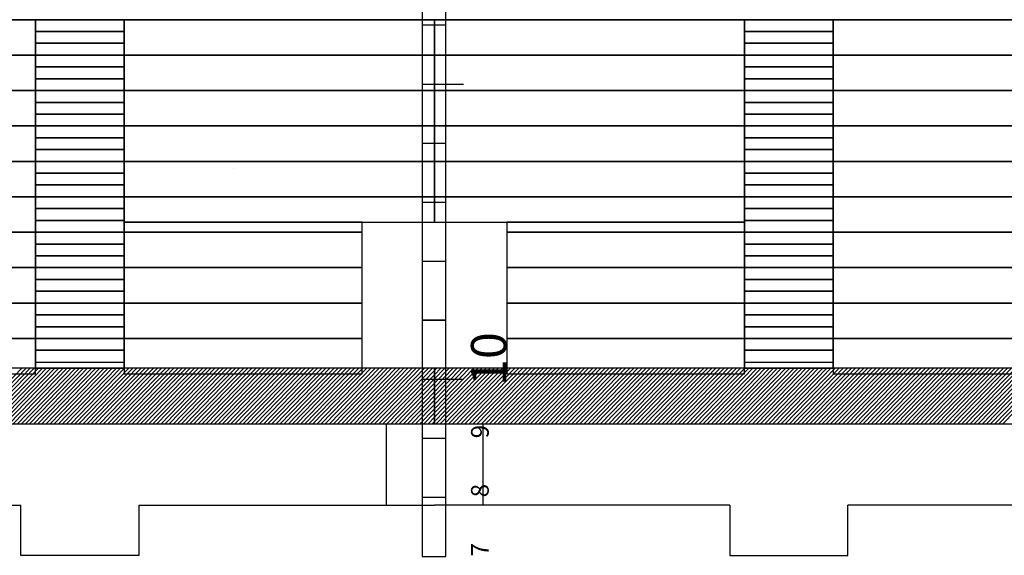
# Model space of a CAD drawing. Units: metres. Extents: x -120 to 120, y -91 to 110.
# Drawn here: x -7 to 10, y 77 to 86 of the extents above; entities that cross this region are included whole.
import ezdxf

# ---------------------------------------------------------------- set-up
doc = ezdxf.new("R2010")
doc.units = ezdxf.units.M
doc.layers.get('0').update_dxf_attribs({"color": 250})
doc.styles.get("Standard").update_dxf_attribs({"font": 'arial.ttf'})

# ---------------------------------------------------------------- blocks, each defined once
blk = doc.blocks.new('$BALK-40M')
at = {"color": 1, "linetype": 'Continuous'}
for p, q in [((10, -0.4), (10, -0.7)), ((15, -0.4), (15, -0.7))]:
    blk.add_line(p, q, dxfattribs=at)
at = {"color": 0, "linetype": 'Continuous'}
for points in [[(8, 0), (7, 0), (7, -0.4), (8, -0.4)], [(9, 0), (8, 0), (8, -0.4), (9, -0.4)], [(10, 0), (9, 0), (9, -0.4), (10, -0.4)], [(11, 0), (10, 0), (10, -0.4), (11, -0.4)], [(12, 0), (11, 0), (11, -0.4), (12, -0.4)], [(13, 0), (12, 0), (12, -0.4), (13, -0.4)], [(14, 0), (13, 0), (13, -0.4), (14, -0.4)], [(15, 0), (14, 0), (14, -0.4), (15, -0.4)], [(16, 0), (15, 0), (15, -0.4), (16, -0.4)], [(17, 0), (16, 0), (16, -0.4), (17, -0.4)]]:
    blk.add_lwpolyline(points, dxfattribs=at)
blk.add_3dface([(10, -0.4), (11, -0.4), (11, 0), (10, 0)], dxfattribs=at)
for s, height, p in [('7', 0.3, (7, -1.125)), ('8', 0.3, (8, -1.125)), ('9', 0.3, (9, -1.125)), ('10', 0.6002, (9.888, -1.425))]:
    blk.add_text(s, height=height, dxfattribs=at).set_placement(p)
blk = doc.blocks.new('$ahoy_doorsnede_AA')
at = {"color": 8, "linetype": 'Continuous'}
blk.add_line((-3.4, 83.205, 0.36), (-3.4, 83.205, 0.36), dxfattribs=at)
at = {"color": 0, "linetype": 'Continuous'}
for p, q in [((0, 79.83, 0.36), (-42.589, 79.83, 0.36)), ((-17, 77.506, 0.36), (-7, 77.506, 0.36)), ((-5, 77.506, 0.36), (0, 77.506, 0.36))]:
    blk.add_line(p, q, dxfattribs=at)
at = {"color": 84, "linetype": 'Continuous'}
for p, q in [((-7.893, 78.885, 0.36), (-6.981, 79.83, 0.36)), ((-7.824, 78.885, 0.36), (-6.911, 79.83, 0.36)), ((-7.754, 78.885, 0.36), (-6.842, 79.83, 0.36)), ((-7.685, 78.885, 0.36), (-6.772, 79.83, 0.36)), ((-7.615, 78.885, 0.36), (-6.703, 79.83, 0.36)), ((-7.546, 78.885, 0.36), (-6.633, 79.83, 0.36)), ((-7.476, 78.885, 0.36), (-6.564, 79.83, 0.36)), ((-7.407, 78.885, 0.36), (-6.494, 79.83, 0.36)), ((-7.337, 78.885, 0.36), (-6.425, 79.83, 0.36)), ((-7.268, 78.885, 0.36), (-6.355, 79.83, 0.36)), ((-7.198, 78.885, 0.36), (-6.286, 79.83, 0.36)), ((-7.129, 78.885, 0.36), (-6.216, 79.83, 0.36)), ((-7.059, 78.885, 0.36), (-6.147, 79.83, 0.36)), ((-6.99, 78.885, 0.36), (-6.077, 79.83, 0.36)), ((-6.92, 78.885, 0.36), (-6.008, 79.83, 0.36)), ((-6.851, 78.885, 0.36), (-5.938, 79.83, 0.36)), ((-6.781, 78.885, 0.36), (-5.869, 79.83, 0.36)), ((-6.712, 78.885, 0.36), (-5.799, 79.83, 0.36)), ((-6.642, 78.885, 0.36), (-5.73, 79.83, 0.36)), ((-6.573, 78.885, 0.36), (-5.66, 79.83, 0.36)), ((-6.503, 78.885, 0.36), (-5.591, 79.83, 0.36)), ((-6.434, 78.885, 0.36), (-5.521, 79.83, 0.36)), ((-6.364, 78.885, 0.36), (-5.452, 79.83, 0.36)), ((-6.295, 78.885, 0.36), (-5.382, 79.83, 0.36)), ((-6.225, 78.885, 0.36), (-5.313, 79.83, 0.36)), ((-6.156, 78.885, 0.36), (-5.243, 79.83, 0.36)), ((-6.086, 78.885, 0.36), (-5.174, 79.83, 0.36)), ((-6.017, 78.885, 0.36), (-5.104, 79.83, 0.36)), ((-5.947, 78.885, 0.36), (-5.034, 79.83, 0.36)), ((-5.878, 78.885, 0.36), (-4.965, 79.83, 0.36)), ((-5.808, 78.885, 0.36), (-4.895, 79.83, 0.36)), ((-5.739, 78.885, 0.36), (-4.826, 79.83, 0.36)), ((-5.669, 78.885, 0.36), (-4.756, 79.83, 0.36)), ((-5.6, 78.885, 0.36), (-4.687, 79.83, 0.36)), ((-5.53, 78.885, 0.36), (-4.617, 79.83, 0.36)), ((-5.461, 78.885, 0.36), (-4.548, 79.83, 0.36)), ((-5.391, 78.885, 0.36), (-4.478, 79.83, 0.36)), ((-5.321, 78.885, 0.36), (-4.409, 79.83, 0.36)), ((-5.252, 78.885, 0.36), (-4.339, 79.83, 0.36)), ((-5.182, 78.885, 0.36), (-4.27, 79.83, 0.36)), ((-5.113, 78.885, 0.36), (-4.2, 79.83, 0.36)), ((-5.043, 78.885, 0.36), (-4.131, 79.83, 0.36)), ((-4.974, 78.885, 0.36), (-4.061, 79.83, 0.36)), ((-4.904, 78.885, 0.36), (-3.992, 79.83, 0.36)), ((-4.835, 78.885, 0.36), (-3.922, 79.83, 0.36)), ((-4.765, 78.885, 0.36), (-3.853, 79.83, 0.36)), ((-4.696, 78.885, 0.36), (-3.783, 79.83, 0.36)), ((-4.626, 78.885, 0.36), (-3.714, 79.83, 0.36)), ((-4.557, 78.885, 0.36), (-3.644, 79.83, 0.36)), ((-4.487, 78.885, 0.36), (-3.575, 79.83, 0.36)), ((-4.418, 78.885, 0.36), (-3.505, 79.83, 0.36)), ((-4.348, 78.885, 0.36), (-3.436, 79.83, 0.36)), ((-4.279, 78.885, 0.36), (-3.366, 79.83, 0.36)), ((-4.209, 78.885, 0.36), (-3.297, 79.83, 0.36)), ((-4.14, 78.885, 0.36), (-3.227, 79.83, 0.36)), ((-4.07, 78.885, 0.36), (-3.158, 79.83, 0.36)), ((-4.001, 78.885, 0.36), (-3.088, 79.83, 0.36)), ((-3.931, 78.885, 0.36), (-3.019, 79.83, 0.36)), ((-3.862, 78.885, 0.36), (-2.949, 79.83, 0.36)), ((-3.792, 78.885, 0.36), (-2.88, 79.83, 0.36)), ((-3.723, 78.885, 0.36), (-2.81, 79.83, 0.36)), ((-3.653, 78.885, 0.36), (-2.741, 79.83, 0.36)), ((-3.584, 78.885, 0.36), (-2.671, 79.83, 0.36)), ((-3.514, 78.885, 0.36), (-2.602, 79.83, 0.36)), ((-3.445, 78.885, 0.36), (-2.532, 79.83, 0.36)), ((-3.375, 78.885, 0.36), (-2.463, 79.83, 0.36)), ((-3.306, 78.885, 0.36), (-2.393, 79.83, 0.36)), ((-3.236, 78.885, 0.36), (-2.324, 79.83, 0.36)), ((-3.167, 78.885, 0.36), (-2.254, 79.83, 0.36)), ((-3.097, 78.885, 0.36), (-2.185, 79.83, 0.36)), ((-3.028, 78.885, 0.36), (-2.115, 79.83, 0.36)), ((-2.958, 78.885, 0.36), (-2.046, 79.83, 0.36)), ((-2.889, 78.885, 0.36), (-1.976, 79.83, 0.36)), ((-2.819, 78.885, 0.36), (-1.907, 79.83, 0.36)), ((-2.75, 78.885, 0.36), (-1.837, 79.83, 0.36)), ((-2.68, 78.885, 0.36), (-1.768, 79.83, 0.36)), ((-2.611, 78.885, 0.36), (-1.698, 79.83, 0.36)), ((-2.541, 78.885, 0.36), (-1.629, 79.83, 0.36)), ((-2.472, 78.885, 0.36), (-1.559, 79.83, 0.36)), ((-2.402, 78.885, 0.36), (-1.49, 79.83, 0.36)), ((-2.333, 78.885, 0.36), (-1.42, 79.83, 0.36)), ((-2.263, 78.885, 0.36), (-1.351, 79.83, 0.36)), ((-2.194, 78.885, 0.36), (-1.281, 79.83, 0.36)), ((-2.124, 78.885, 0.36), (-1.212, 79.83, 0.36)), ((-2.055, 78.885, 0.36), (-1.142, 79.83, 0.36)), ((-1.985, 78.885, 0.36), (-1.073, 79.83, 0.36)), ((-1.916, 78.885, 0.36), (-1.003, 79.83, 0.36)), ((-1.846, 78.885, 0.36), (-0.934, 79.83, 0.36)), ((-1.777, 78.885, 0.36), (-0.864, 79.83, 0.36)), ((-1.707, 78.885, 0.36), (-0.794, 79.83, 0.36)), ((-1.638, 78.885, 0.36), (-0.725, 79.83, 0.36)), ((-1.568, 78.885, 0.36), (-0.655, 79.83, 0.36)), ((-1.499, 78.885, 0.36), (-0.586, 79.83, 0.36)), ((-1.429, 78.885, 0.36), (-0.516, 79.83, 0.36)), ((-1.36, 78.885, 0.36), (-0.447, 79.83, 0.36)), ((-1.29, 78.885, 0.36), (-0.377, 79.83, 0.36)), ((-1.221, 78.885, 0.36), (-0.308, 79.83, 0.36)), ((-1.151, 78.885, 0.36), (-0.238, 79.83, 0.36)), ((-1.081, 78.885, 0.36), (-0.169, 79.83, 0.36)), ((-1.012, 78.885, 0.36), (-0.099, 79.83, 0.36)), ((-0.942, 78.885, 0.36), (-0.03, 79.83, 0.36)), ((0, 78.925, 0.36), (0.874, 79.83, 0.36)), ((0, 78.997, 0.36), (0.804, 79.83, 0.36)), ((0, 79.069, 0.36), (0.735, 79.83, 0.36)), ((0, 79.141, 0.36), (0.665, 79.83, 0.36)), ((0, 79.213, 0.36), (0.596, 79.83, 0.36)), ((0, 79.285, 0.36), (0.526, 79.83, 0.36)), ((0, 79.357, 0.36), (0.457, 79.83, 0.36)), ((0, 79.429, 0.36), (0.387, 79.83, 0.36)), ((0, 79.501, 0.36), (0.318, 79.83, 0.36)), ((0, 79.573, 0.36), (0.248, 79.83, 0.36)), ((0, 79.645, 0.36), (0.179, 79.83, 0.36)), ((0, 79.717, 0.36), (0.109, 79.83, 0.36)), ((0, 79.789, 0.36), (0.04, 79.83, 0.36)), ((0.031, 78.885, 0.36), (0.943, 79.83, 0.36)), ((0.1, 78.885, 0.36), (1.013, 79.83, 0.36)), ((0.17, 78.885, 0.36), (1.082, 79.83, 0.36)), ((0.239, 78.885, 0.36), (1.152, 79.83, 0.36)), ((0.309, 78.885, 0.36), (1.221, 79.83, 0.36)), ((0.378, 78.885, 0.36), (1.291, 79.83, 0.36)), ((0.448, 78.885, 0.36), (1.36, 79.83, 0.36)), ((0.517, 78.885, 0.36), (1.43, 79.83, 0.36)), ((0.587, 78.885, 0.36), (1.499, 79.83, 0.36)), ((0.656, 78.885, 0.36), (1.569, 79.83, 0.36)), ((0.726, 78.885, 0.36), (1.638, 79.83, 0.36)), ((0.795, 78.885, 0.36), (1.708, 79.83, 0.36)), ((0.865, 78.885, 0.36), (1.777, 79.83, 0.36)), ((0.934, 78.885, 0.36), (1.847, 79.83, 0.36)), ((1.004, 78.885, 0.36), (1.916, 79.83, 0.36)), ((1.073, 78.885, 0.36), (1.986, 79.83, 0.36)), ((1.143, 78.885, 0.36), (2.055, 79.83, 0.36)), ((1.212, 78.885, 0.36), (2.125, 79.83, 0.36)), ((1.282, 78.885, 0.36), (2.194, 79.83, 0.36)), ((1.351, 78.885, 0.36), (2.264, 79.83, 0.36)), ((1.421, 78.885, 0.36), (2.333, 79.83, 0.36)), ((1.49, 78.885, 0.36), (2.403, 79.83, 0.36)), ((1.56, 78.885, 0.36), (2.472, 79.83, 0.36)), ((1.629, 78.885, 0.36), (2.542, 79.83, 0.36)), ((1.699, 78.885, 0.36), (2.611, 79.83, 0.36)), ((1.768, 78.885, 0.36), (2.681, 79.83, 0.36)), ((1.838, 78.885, 0.36), (2.75, 79.83, 0.36)), ((1.907, 78.885, 0.36), (2.82, 79.83, 0.36)), ((1.977, 78.885, 0.36), (2.889, 79.83, 0.36)), ((2.046, 78.885, 0.36), (2.959, 79.83, 0.36)), ((2.116, 78.885, 0.36), (3.028, 79.83, 0.36)), ((2.185, 78.885, 0.36), (3.098, 79.83, 0.36)), ((2.255, 78.885, 0.36), (3.167, 79.83, 0.36)), ((2.324, 78.885, 0.36), (3.237, 79.83, 0.36)), ((2.394, 78.885, 0.36), (3.306, 79.83, 0.36)), ((2.463, 78.885, 0.36), (3.376, 79.83, 0.36)), ((2.533, 78.885, 0.36), (3.446, 79.83, 0.36)), ((2.602, 78.885, 0.36), (3.515, 79.83, 0.36)), ((2.672, 78.885, 0.36), (3.585, 79.83, 0.36)), ((2.741, 78.885, 0.36), (3.654, 79.83, 0.36)), ((2.811, 78.885, 0.36), (3.724, 79.83, 0.36)), ((2.88, 78.885, 0.36), (3.793, 79.83, 0.36)), ((2.95, 78.885, 0.36), (3.863, 79.83, 0.36)), ((3.019, 78.885, 0.36), (3.932, 79.83, 0.36)), ((3.089, 78.885, 0.36), (4.002, 79.83, 0.36)), ((3.159, 78.885, 0.36), (4.071, 79.83, 0.36)), ((3.228, 78.885, 0.36), (4.141, 79.83, 0.36)), ((3.298, 78.885, 0.36), (4.21, 79.83, 0.36)), ((3.367, 78.885, 0.36), (4.28, 79.83, 0.36)), ((3.437, 78.885, 0.36), (4.349, 79.83, 0.36)), ((3.506, 78.885, 0.36), (4.419, 79.83, 0.36)), ((3.576, 78.885, 0.36), (4.488, 79.83, 0.36)), ((3.645, 78.885, 0.36), (4.558, 79.83, 0.36)), ((3.715, 78.885, 0.36), (4.627, 79.83, 0.36)), ((3.784, 78.885, 0.36), (4.697, 79.83, 0.36)), ((3.854, 78.885, 0.36), (4.766, 79.83, 0.36)), ((3.923, 78.885, 0.36), (4.836, 79.83, 0.36)), ((3.993, 78.885, 0.36), (4.905, 79.83, 0.36)), ((4.062, 78.885, 0.36), (4.975, 79.83, 0.36)), ((4.132, 78.885, 0.36), (5.044, 79.83, 0.36)), ((4.201, 78.885, 0.36), (5.114, 79.83, 0.36)), ((4.271, 78.885, 0.36), (5.183, 79.83, 0.36)), ((4.34, 78.885, 0.36), (5.253, 79.83, 0.36)), ((4.41, 78.885, 0.36), (5.322, 79.83, 0.36)), ((4.479, 78.885, 0.36), (5.392, 79.83, 0.36)), ((4.549, 78.885, 0.36), (5.461, 79.83, 0.36)), ((4.618, 78.885, 0.36), (5.531, 79.83, 0.36)), ((4.688, 78.885, 0.36), (5.6, 79.83, 0.36)), ((4.757, 78.885, 0.36), (5.67, 79.83, 0.36)), ((4.827, 78.885, 0.36), (5.739, 79.83, 0.36)), ((4.896, 78.885, 0.36), (5.809, 79.83, 0.36)), ((4.966, 78.885, 0.36), (5.878, 79.83, 0.36)), ((5.035, 78.885, 0.36), (5.948, 79.83, 0.36)), ((5.105, 78.885, 0.36), (6.017, 79.83, 0.36)), ((5.174, 78.885, 0.36), (6.087, 79.83, 0.36)), ((5.244, 78.885, 0.36), (6.156, 79.83, 0.36)), ((5.313, 78.885, 0.36), (6.226, 79.83, 0.36)), ((5.383, 78.885, 0.36), (6.295, 79.83, 0.36)), ((5.452, 78.885, 0.36), (6.365, 79.83, 0.36)), ((5.522, 78.885, 0.36), (6.434, 79.83, 0.36)), ((5.591, 78.885, 0.36), (6.504, 79.83, 0.36)), ((5.661, 78.885, 0.36), (6.573, 79.83, 0.36)), ((5.73, 78.885, 0.36), (6.643, 79.83, 0.36)), ((5.8, 78.885, 0.36), (6.712, 79.83, 0.36)), ((5.869, 78.885, 0.36), (6.782, 79.83, 0.36)), ((5.939, 78.885, 0.36), (6.851, 79.83, 0.36)), ((6.008, 78.885, 0.36), (6.921, 79.83, 0.36)), ((6.078, 78.885, 0.36), (6.99, 79.83, 0.36)), ((6.147, 78.885, 0.36), (7.06, 79.83, 0.36)), ((6.217, 78.885, 0.36), (7.129, 79.83, 0.36)), ((6.286, 78.885, 0.36), (7.199, 79.83, 0.36)), ((6.356, 78.885, 0.36), (7.268, 79.83, 0.36)), ((6.425, 78.885, 0.36), (7.338, 79.83, 0.36)), ((6.495, 78.885, 0.36), (7.407, 79.83, 0.36)), ((6.564, 78.885, 0.36), (7.477, 79.83, 0.36)), ((6.634, 78.885, 0.36), (7.546, 79.83, 0.36)), ((6.703, 78.885, 0.36), (7.616, 79.83, 0.36)), ((6.773, 78.885, 0.36), (7.686, 79.83, 0.36)), ((6.842, 78.885, 0.36), (7.755, 79.83, 0.36)), ((6.912, 78.885, 0.36), (7.825, 79.83, 0.36)), ((6.981, 78.885, 0.36), (7.894, 79.83, 0.36)), ((7.051, 78.885, 0.36), (7.964, 79.83, 0.36)), ((7.12, 78.885, 0.36), (8.033, 79.83, 0.36)), ((7.19, 78.885, 0.36), (8.103, 79.83, 0.36)), ((7.259, 78.885, 0.36), (8.172, 79.83, 0.36)), ((7.329, 78.885, 0.36), (8.242, 79.83, 0.36)), ((7.399, 78.885, 0.36), (8.311, 79.83, 0.36)), ((7.468, 78.885, 0.36), (8.381, 79.83, 0.36)), ((7.538, 78.885, 0.36), (8.45, 79.83, 0.36)), ((7.607, 78.885, 0.36), (8.52, 79.83, 0.36)), ((7.677, 78.885, 0.36), (8.589, 79.83, 0.36)), ((7.746, 78.885, 0.36), (8.659, 79.83, 0.36)), ((7.816, 78.885, 0.36), (8.728, 79.83, 0.36)), ((7.885, 78.885, 0.36), (8.798, 79.83, 0.36)), ((7.955, 78.885, 0.36), (8.867, 79.83, 0.36)), ((8.024, 78.885, 0.36), (8.937, 79.83, 0.36)), ((8.094, 78.885, 0.36), (9.006, 79.83, 0.36)), ((8.163, 78.885, 0.36), (9.076, 79.83, 0.36)), ((8.233, 78.885, 0.36), (9.145, 79.83, 0.36)), ((8.302, 78.885, 0.36), (9.215, 79.83, 0.36)), ((8.372, 78.885, 0.36), (9.284, 79.83, 0.36)), ((8.441, 78.885, 0.36), (9.354, 79.83, 0.36)), ((8.511, 78.885, 0.36), (9.423, 79.83, 0.36)), ((8.58, 78.885, 0.36), (9.493, 79.83, 0.36)), ((8.65, 78.885, 0.36), (9.562, 79.83, 0.36)), ((8.719, 78.885, 0.36), (9.632, 79.83, 0.36)), ((8.789, 78.885, 0.36), (9.701, 79.83, 0.36)), ((8.858, 78.885, 0.36), (9.771, 79.83, 0.36)), ((8.928, 78.885, 0.36), (9.84, 79.83, 0.36)), ((8.997, 78.885, 0.36), (9.91, 79.83, 0.36)), ((9.067, 78.885, 0.36), (9.979, 79.83, 0.36)), ((9.136, 78.885, 0.36), (10.049, 79.83, 0.36)), ((9.206, 78.885, 0.36), (10.118, 79.83, 0.36)), ((9.275, 78.885, 0.36), (10.188, 79.83, 0.36)), ((9.345, 78.885, 0.36), (10.257, 79.83, 0.36)), ((9.414, 78.885, 0.36), (10.327, 79.83, 0.36)), ((9.484, 78.885, 0.36), (10.396, 79.83, 0.36)), ((9.553, 78.885, 0.36), (10.466, 79.83, 0.36)), ((9.623, 78.885, 0.36), (10.535, 79.83, 0.36)), ((-0.873, 78.885, 0.36), (0, 79.789, 0.36)), ((-0.803, 78.885, 0.36), (0, 79.717, 0.36)), ((-0.734, 78.885, 0.36), (0, 79.645, 0.36)), ((-0.664, 78.885, 0.36), (0, 79.573, 0.36)), ((-0.595, 78.885, 0.36), (0, 79.501, 0.36)), ((-0.525, 78.885, 0.36), (0, 79.429, 0.36)), ((-0.456, 78.885, 0.36), (0, 79.357, 0.36)), ((-0.386, 78.885, 0.36), (0, 79.285, 0.36)), ((-0.317, 78.885, 0.36), (0, 79.213, 0.36)), ((-0.247, 78.885, 0.36), (0, 79.141, 0.36)), ((-0.178, 78.885, 0.36), (0, 79.069, 0.36)), ((-0.108, 78.885, 0.36), (0, 78.997, 0.36)), ((-0.039, 78.885, 0.36), (0, 78.925, 0.36))]:
    blk.add_line(p, q, dxfattribs=at)
at = {"color": 7, "linetype": 'Continuous'}
for p, q in [((-42.732, 78.885, 0.36), (0, 78.885, 0.36)), ((-0.818, 78.885, 0.36), (-0.818, 77.506, 0.36)), ((0.818, 78.885, 0.36), (0.818, 77.506, 0.36))]:
    blk.add_line(p, q, dxfattribs=at)
at = {"color": 254, "linetype": 'Continuous'}
for p, q in [((5, 77.506, 0.36), (0, 77.506, 0.36)), ((17, 77.506, 0.36), (7, 77.506, 0.36))]:
    blk.add_line(p, q, dxfattribs=at)
at = {"color": 0, "linetype": 'Continuous', "elevation": 0.36}
blk.add_lwpolyline([(-5, 77.506), (-5, 76.656), (-7, 76.656), (-7, 77.506)], dxfattribs=at)
at = {"color": 254, "linetype": 'Continuous', "elevation": 0.36}
blk.add_lwpolyline([(5, 77.506), (5, 76.656), (7, 76.656), (7, 77.506)], dxfattribs=at)
at = {"color": 8, "linetype": 'Continuous'}
for points in [[(-38.74, 85.73, 0.36), (39.94, 85.73, 0.36), (39.94, 86.33, 0.36), (-38.74, 86.33, 0.36)], [(-17.25, 85.13, 0.36), (-6.75, 85.13, 0.36), (-6.75, 85.73, 0.36), (-17.25, 85.73, 0.36)], [(-6.75, 79.83, 0.36), (-5.25, 79.83, 0.36), (-5.25, 85.73, 0.36), (-6.75, 85.73, 0.36)], [(-5.25, 85.13, 0.36), (0, 85.13, 0.36), (0, 85.73, 0.36), (-5.25, 85.73, 0.36)], [(0, 85.13, 0.36), (5.25, 85.13, 0.36), (5.25, 85.73, 0.36), (0, 85.73, 0.36)], [(5.25, 79.83, 0.36), (6.75, 79.83, 0.36), (6.75, 85.73, 0.36), (5.25, 85.73, 0.36)], [(6.75, 85.13, 0.36), (17.25, 85.13, 0.36), (17.25, 85.73, 0.36), (6.75, 85.73, 0.36)], [(-17.25, 84.53, 0.36), (-6.75, 84.53, 0.36), (-6.75, 85.13, 0.36), (-17.25, 85.13, 0.36)], [(-5.25, 84.53, 0.36), (0, 84.53, 0.36), (0, 85.13, 0.36), (-5.25, 85.13, 0.36)], [(0, 84.53, 0.36), (5.25, 84.53, 0.36), (5.25, 85.13, 0.36), (0, 85.13, 0.36)], [(6.75, 84.53, 0.36), (17.25, 84.53, 0.36), (17.25, 85.13, 0.36), (6.75, 85.13, 0.36)], [(-17.25, 83.93, 0.36), (-6.75, 83.93, 0.36), (-6.75, 84.53, 0.36), (-17.25, 84.53, 0.36)], [(-5.25, 83.93, 0.36), (0, 83.93, 0.36), (0, 84.53, 0.36), (-5.25, 84.53, 0.36)], [(0, 83.93, 0.36), (5.25, 83.93, 0.36), (5.25, 84.53, 0.36), (0, 84.53, 0.36)], [(6.75, 83.93, 0.36), (17.25, 83.93, 0.36), (17.25, 84.53, 0.36), (6.75, 84.53, 0.36)], [(-17.25, 83.33, 0.36), (-6.75, 83.33, 0.36), (-6.75, 83.93, 0.36), (-17.25, 83.93, 0.36)], [(-5.25, 83.33, 0.36), (0, 83.33, 0.36), (0, 83.93, 0.36), (-5.25, 83.93, 0.36)], [(0, 83.33, 0.36), (5.25, 83.33, 0.36), (5.25, 83.93, 0.36), (0, 83.93, 0.36)], [(6.75, 83.33, 0.36), (17.25, 83.33, 0.36), (17.25, 83.93, 0.36), (6.75, 83.93, 0.36)], [(-17.25, 82.73, 0.36), (-6.75, 82.73, 0.36), (-6.75, 83.33, 0.36), (-17.25, 83.33, 0.36)], [(-5.25, 82.73, 0.36), (0, 82.73, 0.36), (0, 83.33, 0.36), (-5.25, 83.33, 0.36)], [(0, 82.73, 0.36), (5.25, 82.73, 0.36), (5.25, 83.33, 0.36), (0, 83.33, 0.36)], [(6.75, 82.73, 0.36), (17.25, 82.73, 0.36), (17.25, 83.33, 0.36), (6.75, 83.33, 0.36)], [(-17.25, 82.13, 0.36), (-6.75, 82.13, 0.36), (-6.75, 82.73, 0.36), (-17.25, 82.73, 0.36)], [(-5.25, 82.301, 0.36), (0, 82.301, 0.36), (0, 82.73, 0.36), (-5.25, 82.73, 0.36)], [(0, 82.301, 0.36), (5.25, 82.301, 0.36), (5.25, 82.73, 0.36), (0, 82.73, 0.36)], [(6.75, 82.13, 0.36), (17.25, 82.13, 0.36), (17.25, 82.73, 0.36), (6.75, 82.73, 0.36)], [(-5.25, 82.13, 0.36), (-1.225, 82.13, 0.36), (-1.225, 82.301, 0.36), (-5.25, 82.301, 0.36)], [(1.225, 82.13, 0.36), (5.25, 82.13, 0.36), (5.25, 82.301, 0.36), (1.225, 82.301, 0.36)], [(-17.25, 81.53, 0.36), (-6.75, 81.53, 0.36), (-6.75, 82.13, 0.36), (-17.25, 82.13, 0.36)], [(-17.25, 81.53, 0.36), (-6.75, 81.53, 0.36), (-6.75, 82.13, 0.36), (-17.25, 82.13, 0.36)], [(-5.25, 81.53, 0.36), (-1.225, 81.53, 0.36), (-1.225, 82.13, 0.36), (-5.25, 82.13, 0.36)], [(-5.25, 81.53, 0.36), (-1.225, 81.53, 0.36), (-1.225, 82.13, 0.36), (-5.25, 82.13, 0.36)], [(1.225, 81.53, 0.36), (5.25, 81.53, 0.36), (5.25, 82.13, 0.36), (1.225, 82.13, 0.36)], [(1.225, 81.53, 0.36), (5.25, 81.53, 0.36), (5.25, 82.13, 0.36), (1.225, 82.13, 0.36)], [(6.75, 81.53, 0.36), (17.25, 81.53, 0.36), (17.25, 82.13, 0.36), (6.75, 82.13, 0.36)], [(6.75, 81.53, 0.36), (17.25, 81.53, 0.36), (17.25, 82.13, 0.36), (6.75, 82.13, 0.36)], [(-17.25, 80.93, 0.36), (-6.75, 80.93, 0.36), (-6.75, 81.53, 0.36), (-17.25, 81.53, 0.36)], [(-5.25, 80.93, 0.36), (-1.225, 80.93, 0.36), (-1.225, 81.53, 0.36), (-5.25, 81.53, 0.36)], [(1.225, 80.93, 0.36), (5.25, 80.93, 0.36), (5.25, 81.53, 0.36), (1.225, 81.53, 0.36)], [(6.75, 80.93, 0.36), (17.25, 80.93, 0.36), (17.25, 81.53, 0.36), (6.75, 81.53, 0.36)], [(-17.25, 80.33, 0.36), (-6.75, 80.33, 0.36), (-6.75, 80.93, 0.36), (-17.25, 80.93, 0.36)], [(-17.25, 80.33, 0.36), (-6.75, 80.33, 0.36), (-6.75, 80.93, 0.36), (-17.25, 80.93, 0.36)], [(-5.25, 80.33, 0.36), (-1.225, 80.33, 0.36), (-1.225, 80.93, 0.36), (-5.25, 80.93, 0.36)], [(-5.25, 80.33, 0.36), (-1.225, 80.33, 0.36), (-1.225, 80.93, 0.36), (-5.25, 80.93, 0.36)], [(1.225, 80.33, 0.36), (5.25, 80.33, 0.36), (5.25, 80.93, 0.36), (1.225, 80.93, 0.36)], [(1.225, 80.33, 0.36), (5.25, 80.33, 0.36), (5.25, 80.93, 0.36), (1.225, 80.93, 0.36)], [(6.75, 80.33, 0.36), (17.25, 80.33, 0.36), (17.25, 80.93, 0.36), (6.75, 80.93, 0.36)], [(6.75, 80.33, 0.36), (17.25, 80.33, 0.36), (17.25, 80.93, 0.36), (6.75, 80.93, 0.36)], [(-17.25, 79.73, 0.36), (-6.75, 79.73, 0.36), (-6.75, 80.33, 0.36), (-17.25, 80.33, 0.36)], [(-5.25, 79.73, 0.36), (-1.225, 79.73, 0.36), (-1.225, 80.33, 0.36), (-5.25, 80.33, 0.36)], [(1.225, 79.73, 0.36), (5.25, 79.73, 0.36), (5.25, 80.33, 0.36), (1.225, 80.33, 0.36)], [(6.75, 79.73, 0.36), (17.25, 79.73, 0.36), (17.25, 80.33, 0.36), (6.75, 80.33, 0.36)]]:
    blk.add_3dface(points, dxfattribs=at)
at = {"color": 84, "linetype": 'Continuous'}
for points in [[(-6.75, 85.53, 0.36), (-5.25, 85.53, 0.36), (-5.25, 85.73, 0.36), (-6.75, 85.73, 0.36)], [(5.25, 85.53, 0.36), (6.75, 85.53, 0.36), (6.75, 85.73, 0.36), (5.25, 85.73, 0.36)], [(-6.75, 85.33, 0.36), (-5.25, 85.33, 0.36), (-5.25, 85.53, 0.36), (-6.75, 85.53, 0.36)], [(5.25, 85.33, 0.36), (6.75, 85.33, 0.36), (6.75, 85.53, 0.36), (5.25, 85.53, 0.36)], [(-6.75, 85.13, 0.36), (-5.25, 85.13, 0.36), (-5.25, 85.33, 0.36), (-6.75, 85.33, 0.36)], [(5.25, 85.13, 0.36), (6.75, 85.13, 0.36), (6.75, 85.33, 0.36), (5.25, 85.33, 0.36)], [(-6.75, 84.93, 0.36), (-5.25, 84.93, 0.36), (-5.25, 85.13, 0.36), (-6.75, 85.13, 0.36)], [(5.25, 84.93, 0.36), (6.75, 84.93, 0.36), (6.75, 85.13, 0.36), (5.25, 85.13, 0.36)], [(-6.75, 84.73, 0.36), (-5.25, 84.73, 0.36), (-5.25, 84.93, 0.36), (-6.75, 84.93, 0.36)], [(5.25, 84.73, 0.36), (6.75, 84.73, 0.36), (6.75, 84.93, 0.36), (5.25, 84.93, 0.36)], [(-6.75, 84.53, 0.36), (-5.25, 84.53, 0.36), (-5.25, 84.73, 0.36), (-6.75, 84.73, 0.36)], [(5.25, 84.53, 0.36), (6.75, 84.53, 0.36), (6.75, 84.73, 0.36), (5.25, 84.73, 0.36)], [(-6.75, 84.33, 0.36), (-5.25, 84.33, 0.36), (-5.25, 84.53, 0.36), (-6.75, 84.53, 0.36)], [(5.25, 84.33, 0.36), (6.75, 84.33, 0.36), (6.75, 84.53, 0.36), (5.25, 84.53, 0.36)], [(-6.75, 84.13, 0.36), (-5.25, 84.13, 0.36), (-5.25, 84.33, 0.36), (-6.75, 84.33, 0.36)], [(5.25, 84.13, 0.36), (6.75, 84.13, 0.36), (6.75, 84.33, 0.36), (5.25, 84.33, 0.36)], [(-6.75, 83.93, 0.36), (-5.25, 83.93, 0.36), (-5.25, 84.13, 0.36), (-6.75, 84.13, 0.36)], [(5.25, 83.93, 0.36), (6.75, 83.93, 0.36), (6.75, 84.13, 0.36), (5.25, 84.13, 0.36)], [(-6.75, 83.73, 0.36), (-5.25, 83.73, 0.36), (-5.25, 83.93, 0.36), (-6.75, 83.93, 0.36)], [(5.25, 83.73, 0.36), (6.75, 83.73, 0.36), (6.75, 83.93, 0.36), (5.25, 83.93, 0.36)], [(-6.75, 83.53, 0.36), (-5.25, 83.53, 0.36), (-5.25, 83.73, 0.36), (-6.75, 83.73, 0.36)], [(5.25, 83.53, 0.36), (6.75, 83.53, 0.36), (6.75, 83.73, 0.36), (5.25, 83.73, 0.36)], [(-6.75, 83.33, 0.36), (-5.25, 83.33, 0.36), (-5.25, 83.53, 0.36), (-6.75, 83.53, 0.36)], [(5.25, 83.33, 0.36), (6.75, 83.33, 0.36), (6.75, 83.53, 0.36), (5.25, 83.53, 0.36)], [(-6.75, 83.13, 0.36), (-5.25, 83.13, 0.36), (-5.25, 83.33, 0.36), (-6.75, 83.33, 0.36)], [(5.25, 83.13, 0.36), (6.75, 83.13, 0.36), (6.75, 83.33, 0.36), (5.25, 83.33, 0.36)], [(-6.75, 82.93, 0.36), (-5.25, 82.93, 0.36), (-5.25, 83.13, 0.36), (-6.75, 83.13, 0.36)], [(5.25, 82.93, 0.36), (6.75, 82.93, 0.36), (6.75, 83.13, 0.36), (5.25, 83.13, 0.36)], [(-6.75, 82.73, 0.36), (-5.25, 82.73, 0.36), (-5.25, 82.93, 0.36), (-6.75, 82.93, 0.36)], [(5.25, 82.73, 0.36), (6.75, 82.73, 0.36), (6.75, 82.93, 0.36), (5.25, 82.93, 0.36)], [(-6.75, 82.53, 0.36), (-5.25, 82.53, 0.36), (-5.25, 82.73, 0.36), (-6.75, 82.73, 0.36)], [(5.25, 82.53, 0.36), (6.75, 82.53, 0.36), (6.75, 82.73, 0.36), (5.25, 82.73, 0.36)], [(-6.75, 82.33, 0.36), (-5.25, 82.33, 0.36), (-5.25, 82.53, 0.36), (-6.75, 82.53, 0.36)], [(5.25, 82.33, 0.36), (6.75, 82.33, 0.36), (6.75, 82.53, 0.36), (5.25, 82.53, 0.36)], [(-6.75, 82.13, 0.36), (-5.25, 82.13, 0.36), (-5.25, 82.33, 0.36), (-6.75, 82.33, 0.36)], [(5.25, 82.13, 0.36), (6.75, 82.13, 0.36), (6.75, 82.33, 0.36), (5.25, 82.33, 0.36)], [(-6.75, 81.93, 0.36), (-5.25, 81.93, 0.36), (-5.25, 82.13, 0.36), (-6.75, 82.13, 0.36)], [(5.25, 81.93, 0.36), (6.75, 81.93, 0.36), (6.75, 82.13, 0.36), (5.25, 82.13, 0.36)], [(-6.75, 81.73, 0.36), (-5.25, 81.73, 0.36), (-5.25, 81.93, 0.36), (-6.75, 81.93, 0.36)], [(5.25, 81.73, 0.36), (6.75, 81.73, 0.36), (6.75, 81.93, 0.36), (5.25, 81.93, 0.36)], [(-6.75, 81.53, 0.36), (-5.25, 81.53, 0.36), (-5.25, 81.73, 0.36), (-6.75, 81.73, 0.36)], [(5.25, 81.53, 0.36), (6.75, 81.53, 0.36), (6.75, 81.73, 0.36), (5.25, 81.73, 0.36)], [(-6.75, 81.33, 0.36), (-5.25, 81.33, 0.36), (-5.25, 81.53, 0.36), (-6.75, 81.53, 0.36)], [(5.25, 81.33, 0.36), (6.75, 81.33, 0.36), (6.75, 81.53, 0.36), (5.25, 81.53, 0.36)], [(-6.75, 81.13, 0.36), (-5.25, 81.13, 0.36), (-5.25, 81.33, 0.36), (-6.75, 81.33, 0.36)], [(5.25, 81.13, 0.36), (6.75, 81.13, 0.36), (6.75, 81.33, 0.36), (5.25, 81.33, 0.36)], [(-6.75, 80.93, 0.36), (-5.25, 80.93, 0.36), (-5.25, 81.13, 0.36), (-6.75, 81.13, 0.36)], [(5.25, 80.93, 0.36), (6.75, 80.93, 0.36), (6.75, 81.13, 0.36), (5.25, 81.13, 0.36)], [(-6.75, 80.73, 0.36), (-5.25, 80.73, 0.36), (-5.25, 80.93, 0.36), (-6.75, 80.93, 0.36)], [(5.25, 80.73, 0.36), (6.75, 80.73, 0.36), (6.75, 80.93, 0.36), (5.25, 80.93, 0.36)], [(-6.75, 80.53, 0.36), (-5.25, 80.53, 0.36), (-5.25, 80.73, 0.36), (-6.75, 80.73, 0.36)], [(-6.75, 80.53, 0.36), (-5.25, 80.53, 0.36), (-5.25, 80.73, 0.36), (-6.75, 80.73, 0.36)], [(5.25, 80.53, 0.36), (6.75, 80.53, 0.36), (6.75, 80.73, 0.36), (5.25, 80.73, 0.36)], [(5.25, 80.53, 0.36), (6.75, 80.53, 0.36), (6.75, 80.73, 0.36), (5.25, 80.73, 0.36)], [(-6.75, 80.33, 0.36), (-5.25, 80.33, 0.36), (-5.25, 80.53, 0.36), (-6.75, 80.53, 0.36)], [(5.25, 80.33, 0.36), (6.75, 80.33, 0.36), (6.75, 80.53, 0.36), (5.25, 80.53, 0.36)], [(-6.75, 80.13, 0.36), (-5.25, 80.13, 0.36), (-5.25, 80.33, 0.36), (-6.75, 80.33, 0.36)], [(5.25, 80.13, 0.36), (6.75, 80.13, 0.36), (6.75, 80.33, 0.36), (5.25, 80.33, 0.36)], [(-6.75, 79.93, 0.36), (-5.25, 79.93, 0.36), (-5.25, 80.13, 0.36), (-6.75, 80.13, 0.36)], [(5.25, 79.93, 0.36), (6.75, 79.93, 0.36), (6.75, 80.13, 0.36), (5.25, 80.13, 0.36)]]:
    blk.add_3dface(points, dxfattribs=at)
at = {"color": 0, "linetype": 'Continuous'}
for points in [[(-42.732, 78.885, 0.36), (0, 78.885, 0.36), (0, 79.83, 0.36), (-42.732, 79.83, 0.36)], [(0, 78.885, 0.36), (40.485, 78.885, 0.36), (40.485, 79.83, 0.36), (0, 79.83, 0.36)]]:
    blk.add_3dface(points, dxfattribs=at)
at = {"linetype": 'Continuous', "rotation": 89.99999999999999}
blk.add_blockref('$BALK-40M', (-0.205, 69.64, 0.36), dxfattribs=at)
blk = doc.blocks.new('$ahoy_doorsnede')
blk.add_blockref('$ahoy_doorsnede_AA', (0, 0))

msp = doc.modelspace()

# ---------------------------------------------------------------- block references
msp.add_blockref('$ahoy_doorsnede', (0, 0))

doc.saveas('drawing.dxf')
